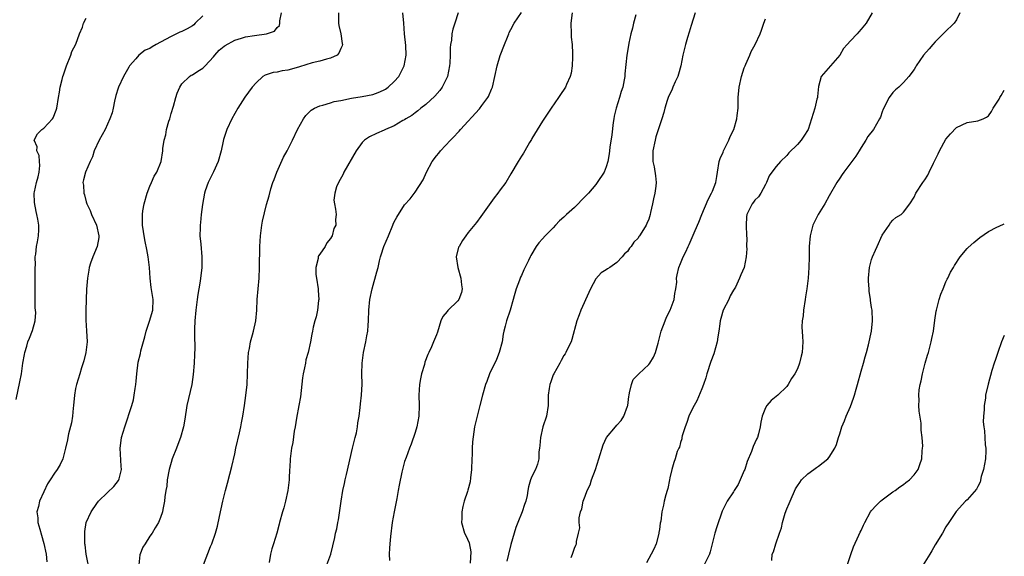
# Model space of a CAD drawing. Units: inches. Extents: x 2601000 to 2604000, y 1539000 to 1542000.
# Drawn here: x 2603814 to 2604000, y 1539771 to 1539872 of the extents above; entities that cross this region are included whole.
import ezdxf

# ---------------------------------------------------------------- set-up
doc = ezdxf.new("R2010")
doc.units = ezdxf.units.IN
doc.header["$MEASUREMENT"] = 0
doc.layers.add('LD26011539_10ft', color=254, linetype='Continuous')

msp = doc.modelspace()

# ---------------------------------------------------------------- linework, layer by layer
at = {"layer": 'LD26011539_10ft'}
for points, elevation in [([(2603813.83, 1539800.17), (2603814.51, 1539803.49), (2603814.78, 1539805), (2603815.08, 1539807), (2603815.38, 1539808.62), (2603815.44, 1539809), (2603815.78, 1539810.22), (2603816.02, 1539811), (2603816.29, 1539811.71), (2603816.87, 1539813.13), (2603817.37, 1539815), (2603817.49, 1539816.51), (2603817.39, 1539817.39), (2603817.35, 1539819.35), (2603817.36, 1539821.36), (2603817.41, 1539823), (2603817.41, 1539825), (2603817.44, 1539825.44), (2603817.41, 1539827), (2603817.51, 1539827.51), (2603817.62, 1539829), (2603817.82, 1539829.82), (2603818, 1539831), (2603818.08, 1539832.08), (2603818.1, 1539833), (2603817.91, 1539834.09), (2603817.72, 1539835), (2603817.55, 1539835.55), (2603817.25, 1539837.25), (2603817.22, 1539839), (2603817.25, 1539839.25), (2603817.64, 1539841), (2603817.94, 1539842.06), (2603818.14, 1539843), (2603818.24, 1539844.24), (2603818.21, 1539845), (2603818.12, 1539846.12), (2603817.68, 1539847), (2603817.74, 1539847.74), (2603817.21, 1539849), (2603817.82, 1539850.18), (2603818.66, 1539851), (2603819, 1539851.24), (2603820.64, 1539853), (2603820.79, 1539853.21), (2603821.36, 1539854.64), (2603821.46, 1539855), (2603821.77, 1539857), (2603821.96, 1539858.04), (2603822.08, 1539859), (2603822.44, 1539860.44), (2603822.61, 1539861), (2603822.72, 1539861.28), (2603823.22, 1539862.78), (2603823.27, 1539863), (2603824.08, 1539865), (2603824.31, 1539865.69), (2603825.05, 1539867.05), (2603825.74, 1539869), (2603826.29, 1539870.29), (2603826.51, 1539871), (2603827, 1539871.98)], 7980), ([(2603849, 1539872.44), (2603847.56, 1539871), (2603847.27, 1539870.73), (2603847, 1539870.54), (2603846.03, 1539869.97), (2603845, 1539869.47), (2603844.66, 1539869.34), (2603843, 1539868.55), (2603841.96, 1539867.96), (2603840.16, 1539867), (2603839.41, 1539866.59), (2603839, 1539866.27), (2603838.08, 1539865.92), (2603836.9, 1539865), (2603836.33, 1539864.33), (2603835.15, 1539863), (2603835, 1539862.76), (2603834.02, 1539861), (2603833.07, 1539859), (2603833, 1539858.81), (2603832.58, 1539857.42), (2603832.33, 1539856.33), (2603832.06, 1539855), (2603831.86, 1539854.14), (2603831.48, 1539853), (2603831, 1539852.02), (2603830.56, 1539851), (2603830.03, 1539849.97), (2603829.45, 1539849), (2603828.51, 1539847), (2603828.16, 1539845.84), (2603827.73, 1539845), (2603826.85, 1539843), (2603826.47, 1539841.53), (2603826.38, 1539841), (2603826.49, 1539840.49), (2603826.55, 1539839), (2603826.67, 1539838.67), (2603827, 1539837.36), (2603827.1, 1539837), (2603827.74, 1539835.74), (2603828.01, 1539835), (2603828.94, 1539833), (2603829.35, 1539831), (2603829.35, 1539830.65), (2603829.05, 1539829), (2603828.26, 1539827), (2603827.82, 1539825.82), (2603827.58, 1539825), (2603827.51, 1539824.49), (2603827.22, 1539823), (2603827.05, 1539820.95), (2603826.9, 1539817), (2603826.9, 1539815.1), (2603827.08, 1539813.08), (2603827.15, 1539811), (2603826.92, 1539809), (2603826.58, 1539807.42), (2603826.12, 1539806.12), (2603825.8, 1539805), (2603825.18, 1539803), (2603825, 1539802.23), (2603824.78, 1539801), (2603824.58, 1539799), (2603824.53, 1539798.52), (2603824.39, 1539797), (2603824.21, 1539795.79), (2603823.67, 1539793.67), (2603823.52, 1539793), (2603823.45, 1539792.55), (2603823.11, 1539791), (2603822.62, 1539789), (2603822.1, 1539787.9), (2603821.54, 1539787), (2603821, 1539786.29), (2603820.2, 1539785), (2603819.72, 1539784.28), (2603819, 1539782.77), (2603818.2, 1539781), (2603817.99, 1539779.99), (2603817.72, 1539779), (2603817.87, 1539777.87), (2603817.91, 1539777), (2603818.24, 1539775.76), (2603818.59, 1539774.59), (2603819.03, 1539773.03), (2603819.43, 1539771), (2603819.56, 1539769.56)], 7970), ([(2603827.65, 1539767.65), (2603827, 1539771), (2603826.81, 1539772.81), (2603826.76, 1539773), (2603826.75, 1539774.75), (2603826.72, 1539775), (2603826.73, 1539775.27), (2603827.02, 1539776.98), (2603827.91, 1539779), (2603829, 1539780.55), (2603829.34, 1539781), (2603831, 1539782.66), (2603832.21, 1539783.79), (2603833.1, 1539784.9), (2603833.17, 1539785), (2603833.21, 1539785.21), (2603833.67, 1539787), (2603833.6, 1539787.6), (2603833.39, 1539791), (2603833.59, 1539792.41), (2603833.67, 1539793), (2603834.26, 1539795), (2603835.59, 1539799), (2603835.88, 1539800.12), (2603836.06, 1539801), (2603836.2, 1539802.2), (2603836.34, 1539803), (2603836.42, 1539803.58), (2603836.52, 1539805), (2603836.8, 1539807.2), (2603837.2, 1539808.8), (2603837.31, 1539809.31), (2603838.04, 1539811.96), (2603838.27, 1539813), (2603838.91, 1539814.91), (2603839.54, 1539817), (2603839.6, 1539819), (2603839.27, 1539821.27), (2603839.08, 1539823), (2603838.92, 1539825), (2603838.66, 1539827), (2603838.43, 1539828.43), (2603838.08, 1539829.92), (2603837.89, 1539831), (2603837.79, 1539831.79), (2603837.59, 1539833), (2603837.6, 1539834.4), (2603837.59, 1539835), (2603837.69, 1539835.69), (2603837.92, 1539837), (2603838.5, 1539839), (2603839, 1539840.31), (2603839.32, 1539841), (2603839.78, 1539842.22), (2603840.3, 1539843), (2603841.1, 1539845), (2603841.44, 1539847), (2603841.44, 1539847.44), (2603841.68, 1539849), (2603842, 1539850), (2603842.14, 1539851), (2603842.58, 1539852.58), (2603842.73, 1539853), (2603843, 1539854.03), (2603843.42, 1539855.42), (2603843.86, 1539857), (2603844.14, 1539857.86), (2603844.64, 1539859), (2603845, 1539859.58), (2603846.45, 1539861), (2603846.78, 1539861.22), (2603847, 1539861.31), (2603848.03, 1539861.97), (2603849, 1539862.55), (2603849.44, 1539863), (2603851, 1539864.7), (2603851.25, 1539865), (2603852.07, 1539865.93), (2603853, 1539866.72), (2603853.17, 1539866.83), (2603855, 1539867.83), (2603856.23, 1539868.23), (2603857, 1539868.45), (2603858.72, 1539868.72), (2603860.99, 1539869.01), (2603862.45, 1539869.55), (2603863, 1539870.19), (2603863.4, 1539870.6), (2603863.5, 1539871), (2603863.49, 1539871.49), (2603863.79, 1539873)], 7960), ([(2603874.55, 1539873), (2603874.55, 1539871), (2603874.61, 1539870.61), (2603874.95, 1539869), (2603875.23, 1539867.23), (2603875.3, 1539867), (2603875.25, 1539866.75), (2603875, 1539866.24), (2603874.63, 1539865.37), (2603874.27, 1539865), (2603873, 1539864.41), (2603872.28, 1539864.28), (2603871, 1539863.86), (2603869.57, 1539863.57), (2603867.22, 1539862.78), (2603867, 1539862.74), (2603865, 1539862.16), (2603863.95, 1539862.05), (2603863, 1539861.8), (2603862.25, 1539861.75), (2603860.75, 1539861.25), (2603860.31, 1539861), (2603859, 1539859.8), (2603858.29, 1539859), (2603856.92, 1539857.08), (2603855.59, 1539855), (2603855, 1539854), (2603854.47, 1539853), (2603853.52, 1539851), (2603853.37, 1539850.63), (2603852.87, 1539849.13), (2603852.83, 1539848.83), (2603852.44, 1539847), (2603851.89, 1539845), (2603851, 1539843.06), (2603850.01, 1539841), (2603849.43, 1539839.43), (2603849.3, 1539839), (2603848.9, 1539836.9), (2603848.67, 1539835), (2603848.51, 1539833.49), (2603848.48, 1539833), (2603848.48, 1539832.48), (2603848.44, 1539831), (2603848.57, 1539829.43), (2603848.81, 1539827), (2603848.8, 1539825), (2603848.46, 1539822.46), (2603848.2, 1539821), (2603848.04, 1539819.96), (2603847.91, 1539819), (2603847.67, 1539817), (2603847.49, 1539815), (2603847.4, 1539813.4), (2603847.38, 1539812.62), (2603847.44, 1539809.44), (2603847.42, 1539809), (2603847.38, 1539808.62), (2603847.31, 1539807), (2603847.13, 1539804.87), (2603846.88, 1539803), (2603845.93, 1539799), (2603845.57, 1539796.43), (2603845.35, 1539795), (2603844.77, 1539793), (2603844.29, 1539791.71), (2603843.99, 1539791), (2603843.22, 1539789), (2603843, 1539788.28), (2603842.64, 1539787), (2603842.27, 1539785), (2603842.17, 1539783.83), (2603842.01, 1539783), (2603841.81, 1539781.81), (2603841.76, 1539781), (2603841.44, 1539779.44), (2603841.37, 1539779), (2603841, 1539777.94), (2603840.64, 1539777), (2603840, 1539776), (2603839.43, 1539775), (2603839, 1539774.39), (2603838.08, 1539773), (2603837.67, 1539772.33), (2603837.12, 1539770.88), (2603836.91, 1539769)], 7950), ([(2603849.09, 1539769), (2603850.44, 1539772.44), (2603850.68, 1539773), (2603851.35, 1539775), (2603851.72, 1539776.28), (2603852.13, 1539778.13), (2603852.46, 1539779.54), (2603852.75, 1539781), (2603853.22, 1539783), (2603853.6, 1539784.4), (2603854.09, 1539786.09), (2603854.46, 1539787.54), (2603855, 1539789.93), (2603855.22, 1539791), (2603855.89, 1539793.89), (2603856.12, 1539795), (2603856.25, 1539795.75), (2603856.51, 1539797), (2603856.84, 1539799), (2603857.1, 1539800.9), (2603857.3, 1539803), (2603857.4, 1539805), (2603857.46, 1539807), (2603857.59, 1539809), (2603857.74, 1539809.74), (2603857.95, 1539811), (2603858.35, 1539812.35), (2603858.51, 1539813), (2603858.95, 1539815), (2603859.12, 1539817), (2603859.22, 1539819), (2603859.56, 1539823), (2603859.67, 1539825), (2603859.72, 1539829), (2603859.84, 1539831), (2603860.11, 1539833), (2603860.23, 1539833.77), (2603861, 1539836.89), (2603861.49, 1539838.51), (2603861.8, 1539839.8), (2603862.18, 1539841), (2603862.42, 1539841.57), (2603862.92, 1539843), (2603864.2, 1539845.8), (2603864.87, 1539847), (2603865.87, 1539849), (2603866.82, 1539851), (2603867.93, 1539853), (2603868.38, 1539853.62), (2603869.38, 1539854.62), (2603870.03, 1539855), (2603871, 1539855.48), (2603871.6, 1539855.6), (2603873, 1539856.04), (2603873.75, 1539856.25), (2603875, 1539856.48), (2603877, 1539856.89), (2603879, 1539857.21), (2603881, 1539857.59), (2603882.02, 1539857.98), (2603883, 1539858.41), (2603883.37, 1539858.63), (2603883.89, 1539859), (2603885, 1539860.02), (2603885.88, 1539861), (2603886.9, 1539863), (2603887.27, 1539865), (2603887.2, 1539866.8), (2603886.99, 1539868.99), (2603886.84, 1539871), (2603886.67, 1539873)], 7940), ([(2603897.07, 1539873), (2603896.44, 1539871), (2603896.07, 1539869.93), (2603895.91, 1539869), (2603895.82, 1539867.82), (2603895.66, 1539867), (2603895.59, 1539866.41), (2603895.58, 1539865), (2603895.49, 1539863.49), (2603895.44, 1539863), (2603895.07, 1539861), (2603894.1, 1539859), (2603893.63, 1539858.37), (2603892.71, 1539857.29), (2603891, 1539855.72), (2603890.06, 1539855), (2603889.48, 1539854.52), (2603889, 1539854.16), (2603888.36, 1539853.64), (2603887.23, 1539853), (2603887, 1539852.84), (2603886.68, 1539852.68), (2603885, 1539851.67), (2603883.42, 1539851), (2603883.14, 1539850.86), (2603881.73, 1539850.27), (2603880.36, 1539849.64), (2603879.43, 1539849), (2603879, 1539848.55), (2603877.87, 1539847), (2603875.55, 1539843), (2603875.39, 1539842.61), (2603874.51, 1539841), (2603874.19, 1539840.19), (2603873.84, 1539839), (2603873.68, 1539837.68), (2603873.76, 1539837), (2603873.97, 1539836.03), (2603874.12, 1539835), (2603873.97, 1539834.03), (2603874.04, 1539833), (2603873.65, 1539832.35), (2603873.34, 1539831), (2603873.19, 1539830.81), (2603873, 1539830.48), (2603872.34, 1539829.66), (2603872.01, 1539829), (2603871, 1539827.55), (2603870.79, 1539827.21), (2603870.73, 1539827), (2603870.71, 1539826.71), (2603870.28, 1539825), (2603870.29, 1539823.71), (2603870.37, 1539823), (2603870.68, 1539821), (2603870.69, 1539820.69), (2603870.83, 1539819), (2603870.79, 1539818.79), (2603870.58, 1539817), (2603870.3, 1539815.7), (2603870.08, 1539815), (2603869.76, 1539813.76), (2603869.62, 1539813), (2603869.54, 1539812.46), (2603869.25, 1539811), (2603868.8, 1539809), (2603868.4, 1539807.6), (2603868.29, 1539807), (2603868.15, 1539806.15), (2603867.88, 1539805), (2603867.75, 1539804.25), (2603867.35, 1539800.65), (2603867.09, 1539799), (2603866.65, 1539796.65), (2603866.38, 1539795), (2603866.21, 1539794.21), (2603865.93, 1539792.07), (2603865.66, 1539791), (2603865.4, 1539789), (2603865.34, 1539787.34), (2603865.31, 1539787), (2603865.26, 1539785.26), (2603865.23, 1539785), (2603865, 1539783), (2603864.54, 1539781), (2603864.22, 1539779.78), (2603863.96, 1539779), (2603863.44, 1539777), (2603863.34, 1539776.66), (2603862.93, 1539775), (2603862.31, 1539773), (2603861.97, 1539772.03), (2603861.75, 1539771), (2603861.45, 1539769.45)], 7930), ([(2603872.33, 1539769), (2603873.07, 1539771), (2603873.84, 1539774.16), (2603874, 1539775), (2603874.21, 1539775.79), (2603874.42, 1539777), (2603874.52, 1539777.48), (2603875.03, 1539781.03), (2603875.38, 1539783), (2603875.68, 1539784.32), (2603875.8, 1539785), (2603876.02, 1539786.02), (2603877.2, 1539791), (2603877.53, 1539792.47), (2603877.68, 1539793), (2603877.9, 1539793.9), (2603878.11, 1539795), (2603878.21, 1539795.79), (2603878.42, 1539797), (2603878.63, 1539798.63), (2603878.69, 1539799.31), (2603878.88, 1539801), (2603878.98, 1539803.02), (2603878.96, 1539805), (2603879.01, 1539807), (2603879.26, 1539809), (2603879.68, 1539811), (2603879.88, 1539812.12), (2603880.04, 1539813), (2603880.14, 1539814.14), (2603880.19, 1539815), (2603880.24, 1539817), (2603880.45, 1539819), (2603880.88, 1539821), (2603881.78, 1539824.22), (2603881.99, 1539825), (2603882.27, 1539826.27), (2603882.45, 1539827), (2603882.6, 1539827.4), (2603883.05, 1539829), (2603883.95, 1539831), (2603884.78, 1539833), (2603884.83, 1539833.17), (2603885, 1539833.59), (2603885.5, 1539834.5), (2603887, 1539836.81), (2603888.03, 1539837.97), (2603889, 1539839.18), (2603890.47, 1539841.53), (2603891.09, 1539843), (2603892.16, 1539845), (2603893, 1539846.05), (2603893.45, 1539846.55), (2603893.76, 1539847), (2603895.64, 1539849), (2603896.34, 1539849.66), (2603897, 1539850.46), (2603897.28, 1539850.72), (2603897.51, 1539851), (2603901.09, 1539854.91), (2603901.55, 1539855.55), (2603902.66, 1539857), (2603902.79, 1539857.21), (2603903.4, 1539858.6), (2603903.53, 1539859), (2603904, 1539861), (2603904.42, 1539863), (2603905, 1539864.94), (2603905.82, 1539867), (2603906.4, 1539868.4), (2603906.63, 1539869), (2603906.72, 1539869.28), (2603907, 1539869.85), (2603907.67, 1539871), (2603909, 1539873.07)], 7920), ([(2603918.55, 1539873), (2603918.29, 1539871), (2603918.38, 1539869), (2603918.41, 1539868.41), (2603918.57, 1539867), (2603918.66, 1539865.34), (2603918.66, 1539865), (2603918.61, 1539864.61), (2603918.57, 1539863), (2603918.38, 1539861.62), (2603918.18, 1539861), (2603917.48, 1539859.48), (2603917.3, 1539859), (2603917.2, 1539858.8), (2603916.4, 1539857.6), (2603915.97, 1539857), (2603914.62, 1539855), (2603913, 1539852.55), (2603911, 1539849.31), (2603910.89, 1539849.11), (2603910.56, 1539848.56), (2603909.66, 1539847), (2603909.43, 1539846.57), (2603909, 1539845.96), (2603908.37, 1539845), (2603907, 1539842.67), (2603906.05, 1539841), (2603905, 1539839.63), (2603904.56, 1539839), (2603903.86, 1539838.14), (2603901.37, 1539834.63), (2603900.53, 1539833.47), (2603899, 1539831.62), (2603898.52, 1539831), (2603897.89, 1539830.11), (2603897.25, 1539829), (2603897.18, 1539828.82), (2603896.73, 1539827), (2603897.02, 1539825), (2603897.59, 1539823), (2603897.73, 1539821.73), (2603897.86, 1539821), (2603897.72, 1539820.28), (2603897.21, 1539819), (2603897, 1539818.74), (2603895.11, 1539816.89), (2603895, 1539816.72), (2603894.23, 1539815.77), (2603893.84, 1539815), (2603893.17, 1539812.83), (2603893, 1539812.33), (2603892.46, 1539811), (2603892.05, 1539810.05), (2603891.57, 1539809), (2603891.38, 1539808.62), (2603890.83, 1539807.17), (2603890.72, 1539806.72), (2603890.18, 1539805), (2603889.96, 1539804.04), (2603889.78, 1539803), (2603889.67, 1539801), (2603889.72, 1539799), (2603889.67, 1539797), (2603889.33, 1539795), (2603889, 1539793.93), (2603888.24, 1539791.76), (2603887.91, 1539791), (2603887.26, 1539789.26), (2603887, 1539788.45), (2603886.57, 1539787), (2603886.48, 1539786.48), (2603885.96, 1539784.04), (2603885.81, 1539783), (2603885.52, 1539781.52), (2603885, 1539779), (2603884.68, 1539777), (2603884.35, 1539774.35), (2603884.23, 1539773), (2603884.16, 1539772.16), (2603884.11, 1539771), (2603884.14, 1539769.86)], 7910), ([(2603930.57, 1539872.57), (2603930.13, 1539871), (2603929.91, 1539870.09), (2603929.63, 1539869), (2603929.27, 1539867.27), (2603929, 1539865.7), (2603928.89, 1539865), (2603928.49, 1539861.51), (2603928.48, 1539861), (2603928.38, 1539860.38), (2603928.11, 1539859), (2603927.83, 1539858.17), (2603927.49, 1539857), (2603926.84, 1539855), (2603926.51, 1539853.49), (2603926.41, 1539853), (2603926.32, 1539852.32), (2603926.04, 1539849.97), (2603925.68, 1539847.68), (2603925.61, 1539847), (2603925.57, 1539846.43), (2603925.3, 1539845), (2603925, 1539843.97), (2603924.61, 1539843), (2603923.31, 1539841), (2603923, 1539840.65), (2603921.64, 1539839), (2603921.33, 1539838.67), (2603920.33, 1539837.67), (2603919.71, 1539837), (2603919, 1539836.31), (2603917.52, 1539835), (2603917, 1539834.48), (2603916.21, 1539833.78), (2603915.45, 1539833), (2603915, 1539832.49), (2603913.46, 1539831), (2603913, 1539830.43), (2603912.31, 1539829.69), (2603911.79, 1539829), (2603910.75, 1539827.25), (2603910.63, 1539827), (2603910.33, 1539826.33), (2603909.44, 1539824.56), (2603909, 1539823.51), (2603908.83, 1539823.17), (2603908.66, 1539822.66), (2603907.99, 1539821), (2603907.67, 1539819.67), (2603907.45, 1539819), (2603906.88, 1539817), (2603906.18, 1539815), (2603905.95, 1539813.95), (2603905.67, 1539813), (2603905.54, 1539812.46), (2603905.35, 1539811), (2603904.81, 1539809), (2603904.3, 1539807.7), (2603903.01, 1539805.01), (2603902.47, 1539803.53), (2603902.22, 1539803), (2603901.66, 1539801), (2603901.16, 1539799), (2603900.64, 1539797), (2603900.19, 1539795), (2603900.07, 1539794.07), (2603899.79, 1539792.21), (2603899.72, 1539791), (2603899.71, 1539789.71), (2603899.65, 1539789), (2603899.6, 1539787), (2603899.4, 1539785.4), (2603899.35, 1539784.65), (2603898.92, 1539783.08), (2603898.83, 1539782.83), (2603898.25, 1539781), (2603897.99, 1539780.01), (2603897.79, 1539779), (2603897.76, 1539777.76), (2603897.72, 1539777), (2603898.28, 1539775), (2603898.53, 1539774.53), (2603899.13, 1539773.13), (2603899.45, 1539771.45), (2603899.36, 1539769.36)], 7900), ([(2603941.77, 1539873), (2603941, 1539870.62), (2603940.64, 1539869.36), (2603940.3, 1539868.3), (2603939.92, 1539867), (2603939.43, 1539865), (2603939.05, 1539863), (2603938.6, 1539861.4), (2603938.47, 1539861), (2603938, 1539860), (2603937.56, 1539859), (2603937.41, 1539858.59), (2603936.65, 1539857), (2603936.46, 1539856.46), (2603936.02, 1539855), (2603935.82, 1539854.18), (2603935.46, 1539853), (2603934.36, 1539849.64), (2603934.2, 1539849), (2603933.75, 1539847), (2603933.77, 1539845.77), (2603933.76, 1539845), (2603934, 1539844), (2603934.27, 1539842.27), (2603934.37, 1539841), (2603934.31, 1539840.31), (2603934.12, 1539839), (2603933.92, 1539837.92), (2603933.69, 1539837), (2603933.35, 1539835.35), (2603933.27, 1539835), (2603933, 1539834.14), (2603932.67, 1539833.33), (2603932.49, 1539833), (2603931.7, 1539831.7), (2603931.25, 1539831), (2603931.14, 1539830.86), (2603931, 1539830.56), (2603930.21, 1539829.79), (2603929.68, 1539829), (2603929.36, 1539828.64), (2603929, 1539828), (2603928.44, 1539827.56), (2603927.99, 1539827), (2603927, 1539825.97), (2603925.66, 1539825), (2603925.24, 1539824.76), (2603925, 1539824.57), (2603924.01, 1539823.99), (2603923, 1539822.85), (2603922.04, 1539821), (2603921.69, 1539820.31), (2603920.18, 1539817), (2603919.89, 1539816.1), (2603919.48, 1539815), (2603918.53, 1539811.47), (2603918.35, 1539811), (2603917.69, 1539809.69), (2603917.37, 1539809), (2603917.23, 1539808.77), (2603917, 1539808.45), (2603916.5, 1539807.5), (2603916.26, 1539807), (2603915.09, 1539805), (2603915, 1539804.8), (2603914.54, 1539803.46), (2603914.34, 1539803), (2603914.21, 1539802.21), (2603914.06, 1539801), (2603914.03, 1539799), (2603913.71, 1539797), (2603913.07, 1539795), (2603912.58, 1539793), (2603912.49, 1539791.51), (2603912.41, 1539791), (2603912.29, 1539790.29), (2603912.26, 1539789), (2603912.02, 1539787.98), (2603911.64, 1539787), (2603911, 1539785.67), (2603910.74, 1539785), (2603910.32, 1539783.68), (2603910.24, 1539783), (2603910.1, 1539782.1), (2603909.83, 1539781), (2603909.6, 1539780.4), (2603909.16, 1539779), (2603908.3, 1539777), (2603907.93, 1539776.07), (2603907.61, 1539775), (2603907, 1539772.84), (2603906.55, 1539771), (2603906.27, 1539769.73)], 7890), ([(2603918.37, 1539770.37), (2603918.63, 1539771), (2603919, 1539772.14), (2603919.25, 1539772.75), (2603919.4, 1539773), (2603919.41, 1539773.41), (2603919.76, 1539775), (2603920, 1539776), (2603919.89, 1539777), (2603919.89, 1539777.89), (2603920.16, 1539779), (2603920.42, 1539779.58), (2603920.66, 1539781), (2603921, 1539781.97), (2603921.4, 1539783), (2603921.94, 1539784.06), (2603922.24, 1539785), (2603922.94, 1539787), (2603923.62, 1539789), (2603924.39, 1539791.61), (2603925.02, 1539792.98), (2603926.71, 1539795), (2603927, 1539795.31), (2603927.78, 1539796.22), (2603928.3, 1539797), (2603929, 1539798.87), (2603929.04, 1539799), (2603929.26, 1539800.74), (2603929.28, 1539801), (2603929.4, 1539801.4), (2603929.72, 1539803), (2603930.08, 1539803.92), (2603931.16, 1539805), (2603933, 1539806.75), (2603933.21, 1539807), (2603933.88, 1539808.12), (2603934.27, 1539809), (2603934.75, 1539810.75), (2603934.83, 1539811), (2603935.32, 1539813), (2603936.07, 1539815), (2603936.36, 1539815.64), (2603937.04, 1539817), (2603937.76, 1539819), (2603937.89, 1539820.11), (2603938.1, 1539821), (2603938.27, 1539822.27), (2603938.26, 1539823), (2603938.34, 1539823.66), (2603938.67, 1539825), (2603939, 1539825.76), (2603939.47, 1539827), (2603940.01, 1539827.99), (2603940.43, 1539829), (2603940.64, 1539829.36), (2603941, 1539830.2), (2603941.53, 1539831.53), (2603942.18, 1539833), (2603942.44, 1539833.56), (2603942.98, 1539835), (2603944.17, 1539837.83), (2603944.84, 1539839), (2603945, 1539839.38), (2603945.62, 1539841), (2603945.84, 1539842.16), (2603945.95, 1539843), (2603946.29, 1539845), (2603946.45, 1539845.55), (2603947, 1539846.71), (2603947.11, 1539847), (2603948.12, 1539849), (2603948.33, 1539849.67), (2603949.03, 1539851.03), (2603949.61, 1539853), (2603949.67, 1539853.67), (2603949.83, 1539855), (2603949.82, 1539855.82), (2603949.86, 1539857), (2603950.03, 1539859), (2603950.48, 1539861), (2603951, 1539862.6), (2603951.15, 1539863), (2603951.31, 1539863.3), (2603952.06, 1539865), (2603952.33, 1539865.67), (2603953.08, 1539867), (2603953.98, 1539869), (2603954.26, 1539869.74), (2603954.66, 1539871), (2603955, 1539871.85)], 7880), ([(2603975.11, 1539873), (2603973.96, 1539871), (2603973, 1539869.87), (2603972.59, 1539869.41), (2603972.25, 1539869), (2603971, 1539867.73), (2603970.37, 1539867), (2603969.71, 1539866.29), (2603969, 1539864.98), (2603965.49, 1539861), (2603965, 1539859.09), (2603964.77, 1539857.23), (2603964.77, 1539857), (2603964.7, 1539856.7), (2603964.28, 1539855), (2603963.68, 1539853), (2603963.02, 1539850.98), (2603962.25, 1539849.75), (2603961.71, 1539849), (2603961, 1539848.21), (2603959.4, 1539846.6), (2603959, 1539846.1), (2603957.84, 1539845), (2603957, 1539844.05), (2603956.22, 1539843), (2603955.72, 1539842.28), (2603955.21, 1539841), (2603955, 1539840.65), (2603954.1, 1539839), (2603953.65, 1539838.35), (2603953, 1539837.68), (2603952.71, 1539837.29), (2603952.47, 1539837), (2603952, 1539836), (2603951.5, 1539835), (2603951.43, 1539834.57), (2603951.35, 1539833), (2603951.42, 1539831), (2603951.46, 1539830.54), (2603951.45, 1539829), (2603951.49, 1539828.51), (2603951.36, 1539827), (2603950.95, 1539825), (2603950.37, 1539823.63), (2603950.13, 1539823), (2603949.33, 1539821.33), (2603949, 1539820.73), (2603948.34, 1539819.66), (2603948.06, 1539819), (2603947.05, 1539816.95), (2603946.58, 1539815.42), (2603946.48, 1539815), (2603946.42, 1539814.42), (2603946.2, 1539813), (2603946.02, 1539811.98), (2603945.9, 1539811), (2603945.25, 1539808.75), (2603944.7, 1539807.3), (2603943.95, 1539805), (2603943.77, 1539804.23), (2603943.33, 1539803), (2603943, 1539802.16), (2603942.09, 1539799.91), (2603941.53, 1539799), (2603941, 1539797.96), (2603940.55, 1539797), (2603940.18, 1539795.82), (2603939.85, 1539795), (2603939.3, 1539793.3), (2603939.24, 1539793), (2603939.24, 1539792.76), (2603939, 1539792.03), (2603938.8, 1539791.2), (2603938.66, 1539791), (2603938.36, 1539790.36), (2603937.98, 1539789), (2603937.74, 1539788.26), (2603937.38, 1539787), (2603937, 1539785.42), (2603936.93, 1539785), (2603936.58, 1539783.42), (2603936.47, 1539783), (2603936.23, 1539782.23), (2603935.93, 1539781), (2603935.77, 1539780.23), (2603935.49, 1539779), (2603935.25, 1539777.25), (2603935.15, 1539776.85), (2603935, 1539775.66), (2603934.9, 1539775.1), (2603934.9, 1539774.9), (2603934.38, 1539773), (2603933.97, 1539771.97), (2603933.48, 1539771), (2603932.58, 1539769.42)], 7870), ([(2603991.64, 1539873), (2603991, 1539871.64), (2603990.55, 1539871), (2603988.72, 1539869.28), (2603988.5, 1539869), (2603987, 1539867.52), (2603986.55, 1539867), (2603985.81, 1539866.19), (2603984.8, 1539865), (2603983.37, 1539863), (2603983.25, 1539862.75), (2603983, 1539862.32), (2603982.02, 1539861), (2603981, 1539859.84), (2603980.13, 1539859), (2603979.52, 1539858.48), (2603979, 1539857.99), (2603978.28, 1539857), (2603977.18, 1539854.82), (2603977, 1539854.36), (2603976.65, 1539853.35), (2603976.51, 1539853), (2603975.33, 1539851), (2603974.31, 1539849.69), (2603973.9, 1539849), (2603973, 1539847.6), (2603972.65, 1539847), (2603972, 1539846), (2603969.73, 1539843), (2603969.44, 1539842.56), (2603969, 1539841.84), (2603968.46, 1539841), (2603967, 1539838.49), (2603966.18, 1539837), (2603964.95, 1539835), (2603963.91, 1539833), (2603963.39, 1539831), (2603963.24, 1539829), (2603963.22, 1539827), (2603963.18, 1539825), (2603963.05, 1539823), (2603962.81, 1539821), (2603962.52, 1539819.48), (2603962.47, 1539819), (2603962.15, 1539817), (2603962.11, 1539815.89), (2603961.94, 1539815), (2603961.86, 1539813.86), (2603962, 1539812), (2603962.01, 1539811), (2603961.91, 1539809), (2603961.71, 1539808.29), (2603961.43, 1539807), (2603961, 1539805.93), (2603960.54, 1539805), (2603959.92, 1539804.08), (2603959.28, 1539803), (2603959, 1539802.62), (2603957.3, 1539801), (2603956.06, 1539799.94), (2603955.25, 1539799), (2603955, 1539798.61), (2603954.38, 1539797), (2603954.12, 1539795.88), (2603953.99, 1539795), (2603953.66, 1539793.66), (2603953.47, 1539793), (2603953.31, 1539792.69), (2603952.7, 1539791.3), (2603952.36, 1539790.36), (2603951.52, 1539788.48), (2603951.08, 1539787), (2603951, 1539786.78), (2603950.24, 1539785), (2603949.85, 1539784.15), (2603949.12, 1539783), (2603949, 1539782.78), (2603947.8, 1539781), (2603947.52, 1539780.48), (2603946.85, 1539779.15), (2603945.82, 1539776.18), (2603945.48, 1539775), (2603944.98, 1539773), (2603944.56, 1539771.44), (2603944.42, 1539771), (2603943.43, 1539769)], 7860), ([(2603956.19, 1539769.81), (2603956.26, 1539771), (2603956.53, 1539771.47), (2603956.93, 1539773), (2603957.65, 1539775), (2603957.99, 1539776.01), (2603958.23, 1539777), (2603958.73, 1539778.73), (2603959, 1539779.55), (2603959.46, 1539780.54), (2603959.63, 1539781), (2603960.68, 1539783.32), (2603961, 1539783.9), (2603961.45, 1539784.55), (2603961.8, 1539785), (2603963, 1539786.16), (2603964.12, 1539787), (2603964.64, 1539787.36), (2603965, 1539787.63), (2603966.75, 1539789), (2603967, 1539789.32), (2603968.06, 1539791), (2603968.35, 1539791.65), (2603968.74, 1539793), (2603969, 1539793.7), (2603969.41, 1539795), (2603969.89, 1539796.11), (2603970.23, 1539797), (2603971, 1539798.83), (2603971.6, 1539800.4), (2603971.78, 1539801), (2603972.07, 1539802.07), (2603972.35, 1539803), (2603973, 1539805.52), (2603973.47, 1539807), (2603973.8, 1539808.2), (2603974.06, 1539809), (2603974.43, 1539810.43), (2603974.95, 1539813), (2603975.14, 1539815), (2603975.07, 1539817), (2603975, 1539817.5), (2603974.77, 1539818.77), (2603974.78, 1539819), (2603974.53, 1539820.53), (2603974.52, 1539821), (2603974.44, 1539822.44), (2603974.43, 1539823), (2603974.6, 1539825), (2603975, 1539826.5), (2603975.16, 1539827), (2603975.75, 1539828.25), (2603976.04, 1539829), (2603977, 1539831.09), (2603978.31, 1539833), (2603978.57, 1539833.43), (2603979, 1539833.9), (2603979.59, 1539834.41), (2603980.56, 1539835), (2603981, 1539835.42), (2603982.21, 1539837), (2603983, 1539838.26), (2603983.33, 1539839), (2603984.62, 1539841), (2603985, 1539841.52), (2603985.57, 1539842.43), (2603985.87, 1539843), (2603986.64, 1539844.64), (2603987.55, 1539846.45), (2603987.79, 1539847), (2603989, 1539849.18), (2603989.83, 1539850.17), (2603991, 1539851.41), (2603993, 1539852.33), (2603995, 1539852.62), (2603995.99, 1539853), (2603996.67, 1539853.33), (2603997, 1539853.57), (2603997.59, 1539854.41), (2603997.93, 1539855), (2603999, 1539856.74), (2603999.13, 1539857), (2603999.38, 1539857.38), (2604000, 1539858.4)], 7850), ([(2603970.14, 1539768.14), (2603971.06, 1539770.94), (2603971.61, 1539772.39), (2603972.6, 1539774.6), (2603972.86, 1539775.14), (2603973, 1539775.5), (2603973.49, 1539776.51), (2603973.7, 1539777), (2603974.8, 1539779), (2603975, 1539779.26), (2603975.83, 1539780.17), (2603976.68, 1539781), (2603977, 1539781.28), (2603979, 1539782.75), (2603979.42, 1539783), (2603980.31, 1539783.69), (2603981, 1539784.17), (2603981.45, 1539784.55), (2603982.15, 1539785), (2603983, 1539785.94), (2603983.76, 1539787), (2603984.1, 1539787.9), (2603984.46, 1539789), (2603984.51, 1539790.51), (2603984.6, 1539791), (2603984.64, 1539791.36), (2603984.54, 1539793), (2603984.36, 1539794.36), (2603984.36, 1539795), (2603984.32, 1539795.68), (2603983.98, 1539797.98), (2603983.92, 1539799), (2603983.95, 1539800.05), (2603983.89, 1539801), (2603983.98, 1539801.98), (2603984.15, 1539803), (2603984.32, 1539803.68), (2603984.57, 1539805), (2603985.08, 1539807), (2603985.51, 1539808.49), (2603985.69, 1539809), (2603986.24, 1539811), (2603986.37, 1539811.63), (2603986.63, 1539813), (2603986.92, 1539815.08), (2603987.19, 1539816.81), (2603987.23, 1539817), (2603987.74, 1539819), (2603988.03, 1539819.97), (2603988.45, 1539821), (2603989, 1539822.32), (2603989.21, 1539822.79), (2603989.34, 1539823), (2603989.86, 1539824.14), (2603990.44, 1539825), (2603990.64, 1539825.36), (2603991.7, 1539827), (2603993, 1539828.58), (2603993.2, 1539828.8), (2603994.26, 1539829.74), (2603995.36, 1539830.64), (2603997, 1539831.81), (2603998.59, 1539832.59), (2603999, 1539832.81), (2604000, 1539833.24)], 7840), ([(2604000, 1539812.22), (2603999.5, 1539811), (2603998.75, 1539809), (2603998.32, 1539807.68), (2603998.07, 1539807), (2603997.64, 1539805.64), (2603996.93, 1539803.07), (2603996.47, 1539801), (2603996.43, 1539800.43), (2603996.18, 1539799), (2603996.22, 1539798.22), (2603996.08, 1539797), (2603996.03, 1539795.97), (2603996.13, 1539795), (2603996.25, 1539794.25), (2603996.3, 1539793), (2603996.4, 1539791.6), (2603996.49, 1539791), (2603996.49, 1539790.49), (2603996.44, 1539789), (2603996.08, 1539787), (2603995.67, 1539785.67), (2603995.44, 1539784.56), (2603995, 1539783.74), (2603994.76, 1539783.24), (2603993, 1539781.29), (2603992.66, 1539781), (2603990.92, 1539779.08), (2603989.52, 1539777), (2603989, 1539776.17), (2603988.33, 1539775), (2603987, 1539772.79), (2603986.35, 1539771.65), (2603985.94, 1539771), (2603984.74, 1539769)], 7830)]:
    msp.add_lwpolyline(points, dxfattribs=dict(at, elevation=elevation))

doc.saveas('drawing.dxf')
